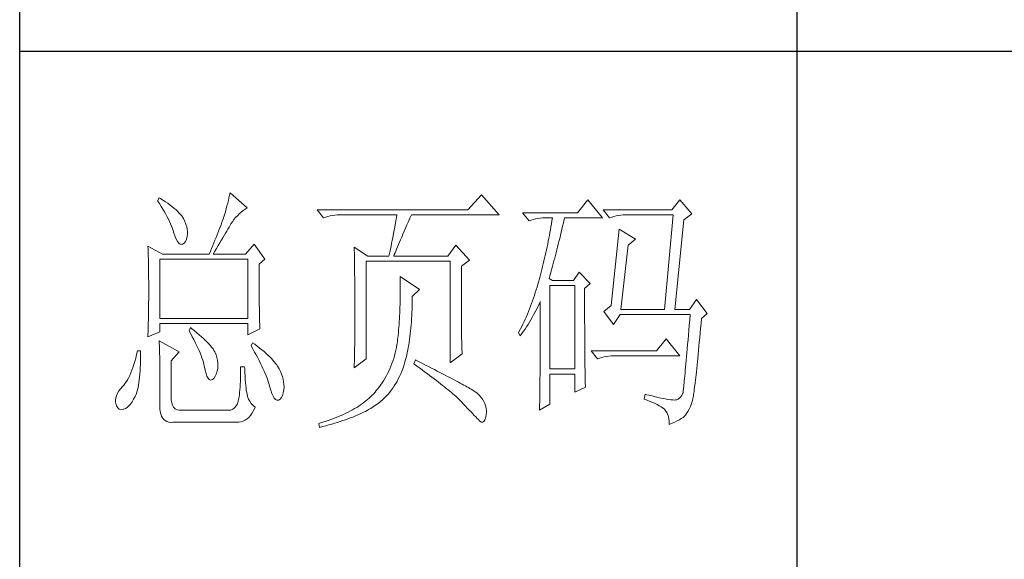
# Model space of a CAD drawing. Units: millimetres. Extents: x 2964 to 5795, y -2115 to 2230.
# Drawn here: x 5510 to 5653, y 333 to 411 of the extents above; entities that cross this region are included whole.
import ezdxf

# ---------------------------------------------------------------- set-up
doc = ezdxf.new("R2010")
doc.units = ezdxf.units.MM
doc.layers.add('轮廓线', color=7, linetype='Continuous', lineweight=25)

# ---------------------------------------------------------------- blocks, each defined once
blk = doc.blocks.new('A3')
for p, q in [((3400.05, -1395), (3400.05, 1395)), ((3550.01, -809.67), (3550.01, -1210.68)), ((3400.05, -1010.18), (3750, -1010.18))]:
    blk.add_line(p, q)
at = {"layer": '轮廓线', "color": 7, "lineweight": 0}
for p, q in [((3426.95, -1038.52), (3426.65, -1039.11)), ((3426.65, -1039.11), (3427, -1039.65)), ((3427.2, -1038.67), (3426.95, -1038.52)), ((3427.69, -1038.97), (3427.2, -1038.67)), ((3428.16, -1039.28), (3427.69, -1038.97)), ((3440.3, -1039.04), (3440.18, -1039.56)), ((3440.42, -1038.53), (3440.3, -1039.04)), ((3440.54, -1038.04), (3440.42, -1038.53)), ((3440.64, -1037.55), (3440.54, -1038.04)), ((3443.9, -1040.47), (3440.64, -1037.55)), ((3489.15, -1037.94), (3486.5, -1040.86)), ((3492.56, -1041.83), (3489.15, -1037.94)), ((3509.67, -1038.91), (3507.65, -1041.44)), ((3512.47, -1042.41), (3509.67, -1038.91)), ((3527.39, -1038.91), (3525.84, -1040.86)), ((3529.72, -1041.63), (3527.39, -1038.91)), ((3427, -1039.65), (3427.34, -1040.18)), ((3427.34, -1040.18), (3427.66, -1040.7)), ((3427.66, -1040.7), (3427.96, -1041.21)), ((3428.6, -1039.58), (3428.16, -1039.28)), ((3429.02, -1039.89), (3428.6, -1039.58)), ((3429.42, -1040.19), (3429.02, -1039.89)), ((3429.8, -1040.5), (3429.42, -1040.19)), ((3430.15, -1040.8), (3429.8, -1040.5)), ((3430.47, -1041.11), (3430.15, -1040.8)), ((3439.89, -1040.64), (3439.72, -1041.21)), ((3440.03, -1040.1), (3439.89, -1040.64)), ((3440.18, -1039.56), (3440.03, -1040.1)), ((3442.75, -1041.31), (3443.13, -1041)), ((3443.13, -1041), (3443.53, -1040.71)), ((3443.53, -1040.71), (3443.9, -1040.47)), ((3486.5, -1040.86), (3457.43, -1040.86)), ((3457.43, -1040.86), (3458.67, -1042.41)), ((3525.84, -1040.86), (3512.62, -1040.86)), ((3512.62, -1040.86), (3513.87, -1042.41)), ((3427.96, -1041.21), (3428.24, -1041.71)), ((3428.24, -1041.71), (3428.5, -1042.19)), ((3428.5, -1042.19), (3428.74, -1042.67)), ((3428.74, -1042.67), (3428.96, -1043.13)), ((3430.77, -1041.41), (3430.47, -1041.11)), ((3431.05, -1041.72), (3430.77, -1041.41)), ((3431.31, -1042.02), (3431.05, -1041.72)), ((3431.62, -1042.55), (3431.31, -1042.02)), ((3431.9, -1043.08), (3431.62, -1042.55)), ((3439.24, -1042.8), (3439.07, -1043.25)), ((3439.37, -1042.36), (3439.24, -1042.8)), ((3439.56, -1041.78), (3439.37, -1042.36)), ((3439.72, -1041.21), (3439.56, -1041.78)), ((3441.08, -1043.15), (3441.38, -1042.74)), ((3441.38, -1042.74), (3441.7, -1042.35)), ((3441.7, -1042.35), (3442.04, -1041.98)), ((3442.04, -1041.98), (3442.39, -1041.63)), ((3442.39, -1041.63), (3442.75, -1041.31)), ((3458.67, -1042.41), (3459.08, -1042.26)), ((3459.08, -1042.26), (3459.5, -1042.12)), ((3459.5, -1042.12), (3459.93, -1042.01)), ((3459.93, -1042.01), (3460.38, -1041.93)), ((3460.38, -1041.93), (3460.84, -1041.88)), ((3460.84, -1041.88), (3461.31, -1041.84)), ((3461.31, -1041.84), (3461.78, -1041.83)), ((3461.78, -1041.83), (3472.82, -1041.83)), ((3472.64, -1042.91), (3472.55, -1043.45)), ((3472.73, -1042.37), (3472.64, -1042.91)), ((3472.82, -1041.83), (3472.73, -1042.37)), ((3475.05, -1043.13), (3475.34, -1042.46)), ((3475.34, -1042.46), (3475.62, -1041.83)), ((3475.62, -1041.83), (3492.56, -1041.83)), ((3507.65, -1041.44), (3497.07, -1041.44)), ((3497.07, -1041.44), (3498.32, -1042.99)), ((3498.32, -1042.99), (3498.73, -1042.84)), ((3498.73, -1042.84), (3499.15, -1042.71)), ((3499.15, -1042.71), (3499.58, -1042.6)), ((3499.58, -1042.6), (3500.03, -1042.52)), ((3500.03, -1042.52), (3500.49, -1042.46)), ((3500.49, -1042.46), (3500.96, -1042.42)), ((3500.96, -1042.42), (3501.43, -1042.41)), ((3501.43, -1042.41), (3502.83, -1042.41)), ((3502.83, -1042.41), (3502.74, -1042.98)), ((3504.94, -1043.36), (3505.09, -1042.73)), ((3505.09, -1042.73), (3505.16, -1042.41)), ((3505.16, -1042.41), (3512.47, -1042.41)), ((3513.87, -1042.41), (3514.27, -1042.26)), ((3514.27, -1042.26), (3514.69, -1042.12)), ((3514.69, -1042.12), (3515.13, -1042.01)), ((3515.13, -1042.01), (3515.58, -1041.93)), ((3515.58, -1041.93), (3516.03, -1041.88)), ((3516.03, -1041.88), (3516.51, -1041.84)), ((3516.51, -1041.84), (3516.98, -1041.83)), ((3516.98, -1041.83), (3526.15, -1041.83)), ((3526.15, -1041.83), (3524.44, -1060.1)), ((3526.46, -1060.1), (3528.17, -1042.8)), ((3528.17, -1042.8), (3529.72, -1041.63)), ((3428.96, -1043.13), (3429.17, -1043.57)), ((3429.17, -1043.57), (3429.35, -1044.01)), ((3429.35, -1044.01), (3429.52, -1044.43)), ((3429.52, -1044.43), (3429.66, -1044.85)), ((3429.66, -1044.85), (3429.75, -1045.13)), ((3432.11, -1043.6), (3431.9, -1043.08)), ((3432.27, -1044.11), (3432.11, -1043.6)), ((3432.37, -1044.59), (3432.27, -1044.11)), ((3432.41, -1045.07), (3432.37, -1044.59)), ((3438.52, -1044.67), (3438.33, -1045.16)), ((3438.71, -1044.19), (3438.52, -1044.67)), ((3438.89, -1043.72), (3438.71, -1044.19)), ((3439.07, -1043.25), (3438.89, -1043.72)), ((3439.98, -1044.96), (3440.22, -1044.56)), ((3440.22, -1044.56), (3440.44, -1044.18)), ((3440.44, -1044.18), (3440.65, -1043.82)), ((3440.65, -1043.82), (3440.79, -1043.58)), ((3440.79, -1043.58), (3441.08, -1043.15)), ((3472.35, -1044.54), (3472.25, -1045.09)), ((3472.55, -1043.45), (3472.35, -1044.54)), ((3474.23, -1044.99), (3474.49, -1044.39)), ((3474.49, -1044.39), (3474.76, -1043.77)), ((3474.76, -1043.77), (3475.05, -1043.13)), ((3502.46, -1044.66), (3502.35, -1045.23)), ((3502.55, -1044.1), (3502.46, -1044.66)), ((3502.65, -1043.54), (3502.55, -1044.1)), ((3502.74, -1042.98), (3502.65, -1043.54)), ((3504.51, -1045.18), (3504.66, -1044.58)), ((3504.66, -1044.58), (3504.8, -1043.97)), ((3504.8, -1043.97), (3504.94, -1043.36)), ((3515.73, -1044.55), (3514.18, -1059.33)), ((3518.84, -1046.49), (3515.73, -1044.55)), ((3429.75, -1045.13), (3429.99, -1045.88)), ((3429.99, -1045.88), (3430.23, -1046.48)), ((3430.23, -1046.48), (3430.48, -1046.95)), ((3432.03, -1046.99), (3432.22, -1046.54)), ((3432.22, -1046.54), (3432.35, -1045.92)), ((3432.35, -1045.92), (3432.4, -1045.52)), ((3432.4, -1045.52), (3432.41, -1045.07)), ((3437.72, -1046.69), (3437.5, -1047.21)), ((3437.93, -1046.17), (3437.72, -1046.69)), ((3438.13, -1045.66), (3437.93, -1046.17)), ((3438.33, -1045.16), (3438.13, -1045.66)), ((3438.65, -1047.24), (3438.94, -1046.75)), ((3438.94, -1046.75), (3439.22, -1046.27)), ((3439.22, -1046.27), (3439.49, -1045.81)), ((3439.49, -1045.81), (3439.74, -1045.38)), ((3439.74, -1045.38), (3439.98, -1044.96)), ((3471.92, -1046.75), (3471.81, -1047.31)), ((3472.04, -1046.2), (3471.92, -1046.75)), ((3472.25, -1045.09), (3472.04, -1046.2)), ((3473.32, -1047.1), (3473.53, -1046.61)), ((3473.53, -1046.61), (3473.75, -1046.1)), ((3473.75, -1046.1), (3473.99, -1045.56)), ((3473.99, -1045.56), (3474.23, -1044.99)), ((3502.15, -1046.34), (3502.04, -1046.89)), ((3502.25, -1045.78), (3502.15, -1046.34)), ((3502.35, -1045.23), (3502.25, -1045.78)), ((3504.09, -1046.93), (3504.23, -1046.35)), ((3504.23, -1046.35), (3504.37, -1045.77)), ((3504.37, -1045.77), (3504.51, -1045.18)), ((3517.44, -1047.66), (3518.84, -1046.49)), ((3424.78, -1047.86), (3424.8, -1048.4)), ((3427.58, -1049.41), (3424.78, -1047.86)), ((3424.8, -1048.4), (3424.84, -1049.5)), ((3430.48, -1046.95), (3430.74, -1047.28)), ((3430.74, -1047.28), (3431, -1047.46)), ((3431, -1047.46), (3431.27, -1047.51)), ((3431.27, -1047.51), (3431.46, -1047.46)), ((3431.46, -1047.46), (3431.78, -1047.31)), ((3431.78, -1047.31), (3432.03, -1046.99)), ((3437.06, -1048.3), (3436.83, -1048.85)), ((3437.29, -1047.75), (3437.06, -1048.3)), ((3437.5, -1047.21), (3437.29, -1047.75)), ((3437.71, -1048.84), (3438.03, -1048.29)), ((3438.03, -1048.29), (3438.35, -1047.75)), ((3438.35, -1047.75), (3438.65, -1047.24)), ((3445.3, -1047.46), (3443.59, -1049.41)), ((3447.32, -1050.38), (3445.3, -1047.46)), ((3464.58, -1048.05), (3464.6, -1048.61)), ((3467.22, -1049.8), (3464.58, -1048.05)), ((3464.6, -1048.61), (3464.61, -1049.17)), ((3471.57, -1048.43), (3471.45, -1048.99)), ((3471.69, -1047.87), (3471.57, -1048.43)), ((3471.81, -1047.31), (3471.69, -1047.87)), ((3472.6, -1048.8), (3472.77, -1048.42)), ((3472.77, -1048.42), (3472.94, -1048)), ((3472.94, -1048), (3473.12, -1047.57)), ((3473.12, -1047.57), (3473.32, -1047.1)), ((3484.17, -1047.66), (3482.62, -1049.8)), ((3486.81, -1050.58), (3484.17, -1047.66)), ((3501.69, -1048.54), (3501.57, -1049.09)), ((3501.81, -1048), (3501.69, -1048.54)), ((3501.92, -1047.45), (3501.81, -1048)), ((3502.04, -1046.89), (3501.92, -1047.45)), ((3503.54, -1049.14), (3503.68, -1048.6)), ((3503.68, -1048.6), (3503.81, -1048.05)), ((3503.81, -1048.05), (3503.95, -1047.49)), ((3503.95, -1047.49), (3504.09, -1046.93)), ((3516.04, -1060.1), (3517.44, -1047.66)), ((3424.84, -1049.5), (3424.87, -1050.61)), ((3427.11, -1061.85), (3427.11, -1050.38)), ((3427.11, -1050.38), (3444.06, -1050.38)), ((3427.58, -1049.41), (3436.59, -1049.41)), ((3436.83, -1048.85), (3436.59, -1049.41)), ((3437.37, -1049.41), (3437.71, -1048.84)), ((3437.37, -1049.41), (3443.59, -1049.41)), ((3444.06, -1050.38), (3444.06, -1061.85)), ((3446.23, -1051.35), (3447.32, -1050.38)), ((3464.61, -1049.17), (3464.62, -1049.73)), ((3464.62, -1049.73), (3464.63, -1050.3)), ((3464.63, -1050.3), (3464.66, -1051.42)), ((3467.22, -1049.8), (3471.26, -1049.8)), ((3471.32, -1049.56), (3471.26, -1049.8)), ((3471.45, -1048.99), (3471.32, -1049.56)), ((3472.2, -1049.8), (3472.32, -1049.49)), ((3472.2, -1049.8), (3482.62, -1049.8)), ((3472.32, -1049.49), (3472.46, -1049.16)), ((3472.46, -1049.16), (3472.6, -1048.8)), ((3501.33, -1050.18), (3501.2, -1050.72)), ((3501.45, -1049.64), (3501.33, -1050.18)), ((3501.57, -1049.09), (3501.45, -1049.64)), ((3503.13, -1050.71), (3503.27, -1050.19)), ((3503.27, -1050.19), (3503.4, -1049.67)), ((3503.4, -1049.67), (3503.54, -1049.14)), ((3424.87, -1050.61), (3424.89, -1051.74)), ((3424.89, -1051.74), (3424.9, -1052.31)), ((3424.9, -1052.31), (3424.91, -1052.88)), ((3446.23, -1052.11), (3446.23, -1051.35)), ((3446.24, -1052.94), (3446.23, -1052.11)), ((3464.66, -1051.42), (3464.66, -1051.99)), ((3464.66, -1051.99), (3464.67, -1052.55)), ((3466.91, -1069.63), (3466.91, -1050.77)), ((3466.91, -1050.77), (3483.08, -1050.77)), ((3483.08, -1050.77), (3483.08, -1070.41)), ((3485.26, -1051.74), (3486.81, -1050.58)), ((3485.26, -1062.03), (3485.26, -1051.74)), ((3500.8, -1052.34), (3500.66, -1052.88)), ((3500.94, -1051.8), (3500.8, -1052.34)), ((3501.07, -1051.27), (3500.94, -1051.8)), ((3501.2, -1050.72), (3501.07, -1051.27)), ((3502.6, -1052.68), (3502.73, -1052.2)), ((3502.73, -1052.2), (3502.87, -1051.71)), ((3502.87, -1051.71), (3503, -1051.21)), ((3503, -1051.21), (3503.13, -1050.71)), ((3424.91, -1052.88), (3424.91, -1053.46)), ((3424.91, -1053.46), (3424.92, -1054.04)), ((3424.92, -1054.04), (3424.93, -1054.62)), ((3446.24, -1053.75), (3446.24, -1052.94)), ((3446.24, -1054.52), (3446.24, -1053.75)), ((3464.67, -1052.55), (3464.7, -1054.83)), ((3473.44, -1053.69), (3473.46, -1054.31)), ((3477.17, -1056.22), (3473.44, -1053.69)), ((3473.46, -1054.31), (3473.46, -1054.92)), ((3500.34, -1054.08), (3500.19, -1054.64)), ((3500.38, -1053.94), (3500.34, -1054.08)), ((3500.52, -1053.41), (3500.38, -1053.94)), ((3500.66, -1052.88), (3500.52, -1053.41)), ((3502.21, -1054.08), (3502.33, -1053.62)), ((3502.83, -1054.47), (3502.21, -1054.08)), ((3502.33, -1053.62), (3502.47, -1053.16)), ((3502.47, -1053.16), (3502.6, -1052.68)), ((3507.96, -1052.91), (3506.87, -1054.47)), ((3510.13, -1055.05), (3507.96, -1052.91)), ((3424.93, -1054.62), (3424.93, -1055.2)), ((3424.93, -1055.2), (3424.93, -1055.79)), ((3424.93, -1055.79), (3424.93, -1056.98)), ((3446.24, -1055.27), (3446.24, -1054.52)), ((3446.24, -1056), (3446.24, -1055.27)), ((3446.25, -1056.69), (3446.24, -1056)), ((3464.7, -1054.83), (3464.71, -1055.4)), ((3464.71, -1055.4), (3464.73, -1057.69)), ((3473.46, -1054.92), (3473.47, -1055.53)), ((3473.47, -1055.53), (3473.47, -1056.13)), ((3473.47, -1056.13), (3473.47, -1056.73)), ((3475.77, -1057.58), (3477.17, -1056.22)), ((3499.87, -1055.75), (3499.7, -1056.3)), ((3500.03, -1055.2), (3499.87, -1055.75)), ((3500.19, -1054.64), (3500.03, -1055.2)), ((3502.36, -1071.58), (3502.36, -1055.44)), ((3502.36, -1055.44), (3507.18, -1055.44)), ((3506.87, -1054.47), (3502.83, -1054.47)), ((3507.18, -1055.44), (3507.18, -1071.58)), ((3509.05, -1056.02), (3510.13, -1055.05)), ((3509.05, -1058.32), (3509.05, -1056.02)), ((3424.93, -1058.12), (3424.92, -1058.68)), ((3424.93, -1056.98), (3424.93, -1057.55)), ((3424.93, -1057.55), (3424.93, -1058.12)), ((3446.25, -1057.36), (3446.25, -1056.69)), ((3446.26, -1058), (3446.25, -1057.36)), ((3446.27, -1058.61), (3446.26, -1058)), ((3464.73, -1057.69), (3464.73, -1058.84)), ((3473.46, -1057.91), (3473.45, -1058.5)), ((3473.47, -1057.33), (3473.46, -1057.91)), ((3473.47, -1056.73), (3473.47, -1057.33)), ((3475.77, -1058.01), (3475.77, -1057.58)), ((3475.77, -1058.69), (3475.77, -1058.01)), ((3499.17, -1057.91), (3498.99, -1058.43)), ((3499.35, -1057.37), (3499.17, -1057.91)), ((3499.53, -1056.84), (3499.35, -1057.37)), ((3499.7, -1056.3), (3499.53, -1056.84)), ((3530.66, -1058.16), (3529.26, -1060.1)), ((3532.68, -1060.88), (3530.66, -1058.16)), ((3424.91, -1059.82), (3424.9, -1060.39)), ((3424.92, -1059.25), (3424.91, -1059.82)), ((3424.92, -1058.68), (3424.92, -1059.25)), ((3446.27, -1059.19), (3446.27, -1058.61)), ((3446.28, -1059.75), (3446.27, -1059.19)), ((3446.29, -1060.28), (3446.28, -1059.75)), ((3464.73, -1058.84), (3464.73, -1061.6)), ((3473.42, -1059.65), (3473.4, -1060.22)), ((3473.43, -1059.08), (3473.42, -1059.65)), ((3473.45, -1058.5), (3473.43, -1059.08)), ((3475.71, -1060.64), (3475.74, -1060)), ((3475.74, -1060), (3475.75, -1059.35)), ((3475.75, -1059.35), (3475.77, -1058.69)), ((3498.41, -1059.97), (3498.21, -1060.48)), ((3498.61, -1059.46), (3498.41, -1059.97)), ((3498.8, -1058.95), (3498.61, -1059.46)), ((3498.99, -1058.43), (3498.8, -1058.95)), ((3499.7, -1060.21), (3499.94, -1059.74)), ((3499.94, -1059.74), (3500.17, -1059.26)), ((3500.17, -1059.26), (3500.39, -1058.79)), ((3500.39, -1058.79), (3500.49, -1058.55)), ((3500.49, -1058.55), (3500.49, -1061.5)), ((3509.05, -1059.21), (3509.05, -1058.32)), ((3509.05, -1060.91), (3509.05, -1059.21)), ((3514.18, -1059.33), (3512.78, -1060.49)), ((3424.88, -1061.53), (3424.87, -1062.1)), ((3424.89, -1060.96), (3424.88, -1061.53)), ((3424.9, -1060.39), (3424.89, -1060.96)), ((3444.06, -1061.85), (3427.11, -1061.85)), ((3446.3, -1060.78), (3446.29, -1060.28)), ((3446.31, -1061.26), (3446.3, -1060.78)), ((3446.31, -1061.7), (3446.31, -1061.26)), ((3446.33, -1062.12), (3446.31, -1061.7)), ((3464.73, -1061.6), (3464.73, -1062.23)), ((3473.31, -1061.89), (3473.27, -1062.44)), ((3473.34, -1061.33), (3473.31, -1061.89)), ((3473.37, -1060.78), (3473.34, -1061.33)), ((3473.4, -1060.22), (3473.37, -1060.78)), ((3475.62, -1062.49), (3475.65, -1061.89)), ((3475.65, -1061.89), (3475.69, -1061.27)), ((3475.69, -1061.27), (3475.71, -1060.64)), ((3497.58, -1061.95), (3497.36, -1062.43)), ((3497.8, -1061.47), (3497.58, -1061.95)), ((3498.01, -1060.97), (3497.8, -1061.47)), ((3498.21, -1060.48), (3498.01, -1060.97)), ((3498.68, -1062.06), (3498.95, -1061.61)), ((3498.95, -1061.61), (3499.2, -1061.15)), ((3499.2, -1061.15), (3499.46, -1060.68)), ((3499.46, -1060.68), (3499.7, -1060.21)), ((3500.49, -1061.5), (3500.49, -1062.21)), ((3509.05, -1061.72), (3509.05, -1060.91)), ((3509.05, -1062.51), (3509.05, -1061.72)), ((3512.78, -1060.49), (3514.64, -1063.02)), ((3514.64, -1063.02), (3515.89, -1061.07)), ((3515.89, -1061.07), (3529.41, -1061.07)), ((3516.04, -1060.1), (3524.44, -1060.1)), ((3526.46, -1060.1), (3529.26, -1060.1)), ((3529.41, -1061.07), (3529.32, -1062.13)), ((3531.5, -1062.79), (3531.59, -1061.85)), ((3531.59, -1061.85), (3532.68, -1060.88)), ((3424.83, -1063.8), (3424.81, -1064.37)), ((3424.86, -1062.67), (3424.83, -1063.8)), ((3424.87, -1062.1), (3424.86, -1062.67)), ((3427.11, -1064.38), (3427.11, -1062.82)), ((3427.11, -1062.82), (3444.06, -1062.82)), ((3433.02, -1063.6), (3432.71, -1064.19)), ((3433.18, -1063.73), (3433.02, -1063.6)), ((3433.71, -1064.16), (3433.18, -1063.73)), ((3444.06, -1062.82), (3444.06, -1064.97)), ((3444.06, -1064.97), (3446.39, -1063.8)), ((3446.34, -1062.51), (3446.33, -1062.12)), ((3446.35, -1062.87), (3446.34, -1062.51)), ((3446.36, -1063.21), (3446.35, -1062.87)), ((3446.38, -1063.52), (3446.36, -1063.21)), ((3446.39, -1063.8), (3446.38, -1063.52)), ((3464.73, -1062.86), (3464.72, -1063.48)), ((3464.72, -1063.48), (3464.72, -1064.09)), ((3464.73, -1062.23), (3464.73, -1062.86)), ((3473.19, -1063.51), (3473.15, -1064.04)), ((3473.24, -1062.98), (3473.19, -1063.51)), ((3473.27, -1062.44), (3473.24, -1062.98)), ((3475.47, -1064.24), (3475.52, -1063.67)), ((3475.52, -1063.67), (3475.57, -1063.09)), ((3475.57, -1063.09), (3475.62, -1062.49)), ((3485.26, -1062.71), (3485.26, -1062.03)), ((3485.27, -1063.37), (3485.26, -1062.71)), ((3485.27, -1064.01), (3485.27, -1063.37)), ((3496.68, -1063.84), (3496.44, -1064.3)), ((3496.91, -1063.38), (3496.68, -1063.84)), ((3497.14, -1062.91), (3496.91, -1063.38)), ((3497.36, -1062.43), (3497.14, -1062.91)), ((3497.23, -1064.29), (3497.54, -1063.86)), ((3497.54, -1063.86), (3497.84, -1063.41)), ((3497.84, -1063.41), (3498.12, -1062.97)), ((3498.12, -1062.97), (3498.41, -1062.52)), ((3498.41, -1062.52), (3498.68, -1062.06)), ((3500.49, -1062.21), (3500.49, -1063.61)), ((3500.49, -1063.61), (3500.49, -1064.29)), ((3509.06, -1063.28), (3509.05, -1062.51)), ((3509.06, -1064.03), (3509.06, -1063.28)), ((3529.23, -1063.14), (3529.15, -1064.12)), ((3529.32, -1062.13), (3529.23, -1063.14)), ((3531.33, -1064.65), (3531.42, -1063.74)), ((3531.42, -1063.74), (3531.5, -1062.79)), ((3424.78, -1065.35), (3427.11, -1064.38)), ((3424.79, -1064.94), (3424.78, -1065.35)), ((3424.81, -1064.37), (3424.79, -1064.94)), ((3432.71, -1064.19), (3433.04, -1064.77)), ((3433.04, -1064.77), (3433.35, -1065.35)), ((3433.35, -1065.35), (3433.65, -1065.91)), ((3434.22, -1064.57), (3433.71, -1064.16)), ((3434.69, -1064.97), (3434.22, -1064.57)), ((3435.13, -1065.37), (3434.69, -1064.97)), ((3435.54, -1065.74), (3435.13, -1065.37)), ((3435.92, -1066.1), (3435.54, -1065.74)), ((3464.71, -1065.27), (3464.7, -1065.85)), ((3464.72, -1064.68), (3464.71, -1065.27)), ((3464.72, -1064.09), (3464.72, -1064.68)), ((3472.97, -1065.74), (3472.91, -1066.31)), ((3472.99, -1065.61), (3472.97, -1065.74)), ((3473.05, -1065.09), (3472.99, -1065.61)), ((3473.1, -1064.57), (3473.05, -1065.09)), ((3473.15, -1064.04), (3473.1, -1064.57)), ((3475.27, -1065.89), (3475.34, -1065.35)), ((3475.34, -1065.35), (3475.4, -1064.8)), ((3475.4, -1064.8), (3475.47, -1064.24)), ((3485.28, -1064.62), (3485.27, -1064.01)), ((3485.29, -1065.21), (3485.28, -1064.62)), ((3485.3, -1065.78), (3485.29, -1065.21)), ((3496.44, -1064.3), (3496.3, -1064.57)), ((3496.3, -1064.57), (3496.61, -1065.16)), ((3496.61, -1065.16), (3496.93, -1064.73)), ((3496.93, -1064.73), (3497.23, -1064.29)), ((3500.49, -1064.96), (3500.48, -1065.62)), ((3500.48, -1065.62), (3500.48, -1066.27)), ((3500.49, -1064.29), (3500.49, -1064.96)), ((3509.06, -1064.75), (3509.06, -1064.03)), ((3509.06, -1065.45), (3509.06, -1064.75)), ((3509.07, -1066.13), (3509.06, -1065.45)), ((3524.75, -1065.74), (3522.88, -1068.08)), ((3527.39, -1069.05), (3524.75, -1065.74)), ((3529.06, -1065.06), (3528.99, -1065.96)), ((3529.15, -1064.12), (3529.06, -1065.06)), ((3531.17, -1066.38), (3531.25, -1065.53)), ((3531.25, -1065.53), (3531.33, -1064.65)), ((3426.95, -1066.13), (3426.97, -1066.41)), ((3430.84, -1068.27), (3426.95, -1066.13)), ((3426.97, -1066.41), (3426.98, -1066.71)), ((3426.98, -1066.71), (3427, -1067.05)), ((3427, -1067.05), (3427.01, -1067.41)), ((3427.01, -1067.41), (3427.02, -1067.8)), ((3433.65, -1065.91), (3433.92, -1066.45)), ((3433.92, -1066.45), (3434.18, -1066.98)), ((3434.18, -1066.98), (3434.42, -1067.5)), ((3434.42, -1067.5), (3434.64, -1068)), ((3436.27, -1066.45), (3435.92, -1066.1)), ((3436.59, -1066.79), (3436.27, -1066.45)), ((3436.87, -1067.11), (3436.59, -1066.79)), ((3437.12, -1067.42), (3436.87, -1067.11)), ((3437.34, -1067.72), (3437.12, -1067.42)), ((3444.99, -1066.52), (3444.68, -1067.1)), ((3444.68, -1067.1), (3445.02, -1067.71)), ((3445.4, -1066.81), (3444.99, -1066.52)), ((3445.87, -1067.17), (3445.4, -1066.81)), ((3446.33, -1067.53), (3445.87, -1067.17)), ((3446.77, -1067.88), (3446.33, -1067.53)), ((3464.69, -1066.99), (3464.67, -1067.54)), ((3464.67, -1067.54), (3464.67, -1068.08)), ((3464.7, -1065.85), (3464.69, -1066.42)), ((3464.69, -1066.42), (3464.69, -1066.99)), ((3472.73, -1067.42), (3472.62, -1067.96)), ((3472.82, -1066.87), (3472.73, -1067.42)), ((3472.91, -1066.31), (3472.82, -1066.87)), ((3474.92, -1067.92), (3475.02, -1067.43)), ((3475.02, -1067.43), (3475.11, -1066.93)), ((3475.11, -1066.93), (3475.19, -1066.42)), ((3475.19, -1066.42), (3475.27, -1065.89)), ((3485.32, -1066.32), (3485.3, -1065.78)), ((3485.33, -1066.83), (3485.32, -1066.32)), ((3485.35, -1067.33), (3485.33, -1066.83)), ((3485.37, -1067.79), (3485.35, -1067.33)), ((3500.48, -1067.54), (3500.47, -1068.16)), ((3500.48, -1066.27), (3500.48, -1066.91)), ((3500.48, -1066.91), (3500.48, -1067.54)), ((3509.07, -1066.78), (3509.07, -1066.13)), ((3509.08, -1067.42), (3509.07, -1066.78)), ((3509.08, -1068.03), (3509.08, -1067.42)), ((3528.84, -1067.66), (3528.77, -1068.44)), ((3528.91, -1066.83), (3528.84, -1067.66)), ((3528.99, -1065.96), (3528.91, -1066.83)), ((3531.02, -1068), (3531.09, -1067.2)), ((3531.09, -1067.2), (3531.17, -1066.38)), ((3422.43, -1069.47), (3422.26, -1070.11)), ((3422.6, -1068.79), (3422.43, -1069.47)), ((3422.76, -1068.08), (3422.6, -1068.79)), ((3423.38, -1068.08), (3422.76, -1068.08)), ((3423.36, -1069.92), (3423.37, -1069.18)), ((3423.37, -1069.18), (3423.38, -1068.4)), ((3423.38, -1068.4), (3423.38, -1068.08)), ((3427.02, -1067.8), (3427.03, -1068.23)), ((3427.03, -1068.23), (3427.04, -1068.68)), ((3427.04, -1068.68), (3427.05, -1069.17)), ((3427.05, -1069.17), (3427.06, -1069.68)), ((3429.29, -1070.02), (3430.84, -1068.27)), ((3434.64, -1068), (3434.84, -1068.48)), ((3434.84, -1068.48), (3435.03, -1068.96)), ((3435.03, -1068.96), (3435.2, -1069.41)), ((3435.2, -1069.41), (3435.35, -1069.86)), ((3437.53, -1068), (3437.34, -1067.72)), ((3437.68, -1068.27), (3437.53, -1068)), ((3437.92, -1068.82), (3437.68, -1068.27)), ((3437.68, -1068.27), (3437.68, -1068.27)), ((3438.1, -1069.37), (3437.92, -1068.82)), ((3438.23, -1069.9), (3438.1, -1069.37)), ((3445.02, -1067.71), (3445.35, -1068.3)), ((3445.35, -1068.3), (3445.66, -1068.87)), ((3445.66, -1068.87), (3445.96, -1069.43)), ((3445.96, -1069.43), (3446.24, -1069.97)), ((3447.18, -1068.22), (3446.77, -1067.88)), ((3447.57, -1068.56), (3447.18, -1068.22)), ((3447.93, -1068.89), (3447.57, -1068.56)), ((3448.28, -1069.22), (3447.93, -1068.89)), ((3448.6, -1069.55), (3448.28, -1069.22)), ((3448.9, -1069.87), (3448.6, -1069.55)), ((3464.64, -1069.14), (3464.63, -1069.66)), ((3464.66, -1068.62), (3464.64, -1069.14)), ((3464.67, -1068.08), (3464.66, -1068.62)), ((3472.21, -1069.54), (3472.04, -1070.04)), ((3472.36, -1069.02), (3472.21, -1069.54)), ((3472.49, -1068.49), (3472.36, -1069.02)), ((3472.62, -1067.96), (3472.49, -1068.49)), ((3474.49, -1069.78), (3474.61, -1069.33)), ((3474.61, -1069.33), (3474.72, -1068.88)), ((3474.72, -1068.88), (3474.83, -1068.41)), ((3474.83, -1068.41), (3474.92, -1067.92)), ((3483.08, -1070.41), (3485.41, -1068.66)), ((3485.39, -1068.24), (3485.37, -1067.79)), ((3485.41, -1068.66), (3485.39, -1068.24)), ((3500.47, -1068.77), (3500.46, -1069.37)), ((3500.46, -1069.37), (3500.46, -1069.96)), ((3500.47, -1068.16), (3500.47, -1068.77)), ((3509.08, -1068.61), (3509.08, -1068.03)), ((3509.09, -1069.17), (3509.08, -1068.61)), ((3509.09, -1069.72), (3509.09, -1069.17)), ((3522.88, -1068.08), (3510.29, -1068.08)), ((3510.29, -1068.08), (3511.53, -1069.63)), ((3511.53, -1069.63), (3511.94, -1069.48)), ((3511.94, -1069.48), (3512.36, -1069.34)), ((3512.36, -1069.34), (3512.79, -1069.24)), ((3512.79, -1069.24), (3513.24, -1069.16)), ((3513.24, -1069.16), (3513.7, -1069.1)), ((3513.7, -1069.1), (3514.17, -1069.06)), ((3514.17, -1069.06), (3514.64, -1069.05)), ((3514.64, -1069.05), (3527.39, -1069.05)), ((3528.7, -1069.2), (3528.64, -1069.91)), ((3528.77, -1068.44), (3528.7, -1069.2)), ((3530.8, -1070.19), (3530.87, -1069.49)), ((3530.87, -1069.49), (3530.94, -1068.76)), ((3530.94, -1068.76), (3531.02, -1068)), ((3421.89, -1071.29), (3421.7, -1071.84)), ((3422.08, -1070.72), (3421.89, -1071.29)), ((3422.26, -1070.11), (3422.08, -1070.72)), ((3423.27, -1071.96), (3423.3, -1071.32)), ((3423.3, -1071.32), (3423.33, -1070.63)), ((3423.33, -1070.63), (3423.36, -1069.92)), ((3427.06, -1069.68), (3427.07, -1070.22)), ((3427.07, -1070.22), (3427.07, -1070.79)), ((3427.07, -1070.79), (3427.08, -1071.39)), ((3427.08, -1071.39), (3427.09, -1072.02)), ((3429.29, -1077.21), (3429.29, -1070.02)), ((3435.35, -1069.86), (3435.48, -1070.28)), ((3435.48, -1070.28), (3435.59, -1070.7)), ((3435.59, -1070.7), (3435.66, -1070.99)), ((3435.66, -1070.99), (3435.82, -1071.79)), ((3438.15, -1071.96), (3438.25, -1071.46)), ((3438.29, -1070.43), (3438.23, -1069.9)), ((3438.25, -1071.46), (3438.3, -1070.95)), ((3438.3, -1070.95), (3438.29, -1070.43)), ((3443.44, -1071.19), (3442.66, -1071.19)), ((3442.66, -1071.19), (3442.66, -1071.94)), ((3443.45, -1071.45), (3443.44, -1071.19)), ((3443.48, -1072.23), (3443.45, -1071.45)), ((3446.24, -1069.97), (3446.51, -1070.5)), ((3446.51, -1070.5), (3446.76, -1071.01)), ((3446.76, -1071.01), (3446.98, -1071.51)), ((3449.17, -1070.18), (3448.9, -1069.87)), ((3449.42, -1070.49), (3449.17, -1070.18)), ((3449.65, -1070.8), (3449.42, -1070.49)), ((3449.8, -1071.03), (3449.65, -1070.8)), ((3450.09, -1071.53), (3449.8, -1071.03)), ((3464.58, -1071.38), (3466.91, -1069.63)), ((3464.59, -1071.15), (3464.58, -1071.38)), ((3464.6, -1070.66), (3464.59, -1071.15)), ((3464.62, -1070.16), (3464.6, -1070.66)), ((3464.63, -1069.66), (3464.62, -1070.16)), ((3471.67, -1071.04), (3471.47, -1071.53)), ((3471.86, -1070.55), (3471.67, -1071.04)), ((3472.04, -1070.04), (3471.86, -1070.55)), ((3473.95, -1071.52), (3474.14, -1070.98)), ((3474.14, -1070.98), (3474.31, -1070.44)), ((3474.31, -1070.44), (3474.37, -1070.21)), ((3474.37, -1070.21), (3474.49, -1069.78)), ((3476.39, -1069.83), (3476.09, -1070.6)), ((3476.09, -1070.6), (3476.63, -1071)), ((3476.47, -1069.86), (3476.39, -1069.83)), ((3477.11, -1070.19), (3476.47, -1069.86)), ((3476.63, -1071), (3477.16, -1071.38)), ((3477.73, -1070.5), (3477.11, -1070.19)), ((3477.16, -1071.38), (3477.67, -1071.75)), ((3478.34, -1070.82), (3477.73, -1070.5)), ((3478.94, -1071.12), (3478.34, -1070.82)), ((3479.51, -1071.41), (3478.94, -1071.12)), ((3480.06, -1071.69), (3479.51, -1071.41)), ((3500.46, -1070.54), (3500.45, -1071.11)), ((3500.45, -1071.11), (3500.45, -1071.67)), ((3500.46, -1069.96), (3500.46, -1070.54)), ((3509.1, -1070.23), (3509.09, -1069.72)), ((3509.11, -1070.73), (3509.1, -1070.23)), ((3509.11, -1071.2), (3509.11, -1070.73)), ((3509.12, -1071.65), (3509.11, -1071.2)), ((3528.52, -1071.22), (3528.46, -1071.82)), ((3528.58, -1070.59), (3528.52, -1071.22)), ((3528.64, -1069.91), (3528.58, -1070.59)), ((3530.67, -1071.5), (3530.73, -1070.86)), ((3530.73, -1070.86), (3530.8, -1070.19)), ((3421.08, -1073.25), (3420.86, -1073.65)), ((3421.29, -1072.81), (3421.08, -1073.25)), ((3421.5, -1072.34), (3421.29, -1072.81)), ((3421.7, -1071.84), (3421.5, -1072.34)), ((3423.1, -1073.71), (3423.16, -1073.16)), ((3423.16, -1073.16), (3423.22, -1072.58)), ((3423.22, -1072.58), (3423.27, -1071.96)), ((3427.09, -1072.02), (3427.09, -1072.68)), ((3427.09, -1072.68), (3427.1, -1073.37)), ((3435.82, -1071.79), (3435.99, -1072.46)), ((3435.99, -1072.46), (3436.18, -1072.98)), ((3436.18, -1072.98), (3436.39, -1073.36)), ((3436.39, -1073.36), (3436.61, -1073.61)), ((3437.52, -1073.39), (3437.77, -1072.99)), ((3437.77, -1072.99), (3438.01, -1072.43)), ((3438.01, -1072.43), (3438.15, -1071.96)), ((3442.63, -1073.32), (3442.62, -1073.95)), ((3442.65, -1072.64), (3442.63, -1073.32)), ((3442.66, -1071.94), (3442.65, -1072.64)), ((3443.52, -1072.96), (3443.48, -1072.23)), ((3443.56, -1073.63), (3443.52, -1072.96)), ((3446.98, -1071.51), (3447.2, -1071.99)), ((3447.2, -1071.99), (3447.4, -1072.46)), ((3447.4, -1072.46), (3447.59, -1072.91)), ((3447.59, -1072.91), (3447.76, -1073.34)), ((3447.76, -1073.34), (3447.91, -1073.76)), ((3450.35, -1072.04), (3450.09, -1071.53)), ((3450.56, -1072.55), (3450.35, -1072.04)), ((3450.74, -1073.05), (3450.56, -1072.55)), ((3450.88, -1073.56), (3450.74, -1073.05)), ((3470.78, -1072.94), (3470.52, -1073.39)), ((3471.02, -1072.47), (3470.78, -1072.94)), ((3471.25, -1072), (3471.02, -1072.47)), ((3471.47, -1071.53), (3471.25, -1072)), ((3473.09, -1073.5), (3473.33, -1073.03)), ((3473.33, -1073.03), (3473.55, -1072.54)), ((3473.55, -1072.54), (3473.76, -1072.03)), ((3473.76, -1072.03), (3473.95, -1071.52)), ((3477.67, -1071.75), (3478.17, -1072.12)), ((3478.17, -1072.12), (3478.66, -1072.48)), ((3478.66, -1072.48), (3479.13, -1072.83)), ((3479.13, -1072.83), (3479.58, -1073.17)), ((3479.58, -1073.17), (3480.02, -1073.5)), ((3480.61, -1071.97), (3480.06, -1071.69)), ((3481.13, -1072.24), (3480.61, -1071.97)), ((3481.63, -1072.5), (3481.13, -1072.24)), ((3482.12, -1072.76), (3481.63, -1072.5)), ((3482.59, -1073), (3482.12, -1072.76)), ((3483.04, -1073.24), (3482.59, -1073)), ((3483.47, -1073.47), (3483.04, -1073.24)), ((3500.44, -1072.75), (3500.43, -1073.28)), ((3500.43, -1073.28), (3500.43, -1073.8)), ((3500.45, -1072.22), (3500.44, -1072.75)), ((3500.45, -1071.67), (3500.45, -1072.22)), ((3507.18, -1071.58), (3502.36, -1071.58)), ((3502.36, -1078.38), (3502.36, -1072.55)), ((3502.36, -1072.55), (3507.18, -1072.55)), ((3507.18, -1072.55), (3507.18, -1076.05)), ((3509.12, -1072.07), (3509.12, -1071.65)), ((3509.13, -1072.48), (3509.12, -1072.07)), ((3509.14, -1072.86), (3509.13, -1072.48)), ((3509.14, -1073.22), (3509.14, -1072.86)), ((3509.15, -1073.55), (3509.14, -1073.22)), ((3528.36, -1072.91), (3528.32, -1073.39)), ((3528.41, -1072.38), (3528.36, -1072.91)), ((3528.46, -1071.82), (3528.41, -1072.38)), ((3530.42, -1073.75), (3530.48, -1073.23)), ((3530.48, -1073.23), (3530.54, -1072.68)), ((3530.54, -1072.68), (3530.6, -1072.11)), ((3530.6, -1072.11), (3530.67, -1071.5)), ((3419.96, -1074.88), (3419.53, -1075.36)), ((3420.17, -1074.65), (3419.96, -1074.88)), ((3420.41, -1074.35), (3420.17, -1074.65)), ((3420.63, -1074.02), (3420.41, -1074.35)), ((3420.86, -1073.65), (3420.63, -1074.02)), ((3422.77, -1075.58), (3422.87, -1075.16)), ((3422.87, -1075.16), (3422.95, -1074.71)), ((3422.95, -1074.71), (3423.03, -1074.22)), ((3423.03, -1074.22), (3423.1, -1073.71)), ((3427.1, -1073.37), (3427.1, -1074.09)), ((3427.1, -1074.09), (3427.1, -1074.83)), ((3427.1, -1074.83), (3427.11, -1075.61)), ((3436.61, -1073.61), (3436.85, -1073.71)), ((3436.85, -1073.71), (3436.91, -1073.71)), ((3436.91, -1073.71), (3437.23, -1073.63)), ((3437.23, -1073.63), (3437.52, -1073.39)), ((3442.56, -1075.11), (3442.52, -1075.63)), ((3442.59, -1074.55), (3442.56, -1075.11)), ((3442.62, -1073.95), (3442.59, -1074.55)), ((3443.61, -1074.25), (3443.56, -1073.63)), ((3443.66, -1074.8), (3443.61, -1074.25)), ((3443.72, -1075.3), (3443.66, -1074.8)), ((3447.91, -1073.76), (3448.04, -1074.16)), ((3448.04, -1074.16), (3448.16, -1074.55)), ((3448.16, -1074.55), (3448.25, -1074.88)), ((3448.25, -1074.88), (3448.47, -1075.67)), ((3450.97, -1074.06), (3450.88, -1073.56)), ((3451.03, -1074.57), (3450.97, -1074.06)), ((3451.01, -1075.54), (3451.05, -1075.08)), ((3451.05, -1075.08), (3451.03, -1074.57)), ((3469.35, -1075.13), (3469.09, -1075.46)), ((3469.66, -1074.71), (3469.35, -1075.13)), ((3469.96, -1074.28), (3469.66, -1074.71)), ((3470.24, -1073.84), (3469.96, -1074.28)), ((3470.52, -1073.39), (3470.24, -1073.84)), ((3471.74, -1075.67), (3472.04, -1075.26)), ((3472.04, -1075.26), (3472.32, -1074.84)), ((3472.32, -1074.84), (3472.59, -1074.41)), ((3472.59, -1074.41), (3472.85, -1073.97)), ((3472.85, -1073.97), (3473.09, -1073.5)), ((3480.02, -1073.5), (3480.45, -1073.83)), ((3480.45, -1073.83), (3480.86, -1074.14)), ((3480.86, -1074.14), (3481.26, -1074.45)), ((3481.26, -1074.45), (3481.64, -1074.75)), ((3481.64, -1074.75), (3482.01, -1075.04)), ((3482.01, -1075.04), (3482.36, -1075.32)), ((3483.89, -1073.69), (3483.47, -1073.47)), ((3484.29, -1073.91), (3483.89, -1073.69)), ((3484.68, -1074.11), (3484.29, -1073.91)), ((3485.04, -1074.31), (3484.68, -1074.11)), ((3485.39, -1074.5), (3485.04, -1074.31)), ((3485.72, -1074.68), (3485.39, -1074.5)), ((3486.04, -1074.86), (3485.72, -1074.68)), ((3486.33, -1075.02), (3486.04, -1074.86)), ((3486.61, -1075.18), (3486.33, -1075.02)), ((3486.87, -1075.33), (3486.61, -1075.18)), ((3500.42, -1074.8), (3500.41, -1075.29)), ((3500.43, -1073.8), (3500.42, -1074.3)), ((3500.42, -1074.3), (3500.42, -1074.8)), ((3507.18, -1076.05), (3509.2, -1075.08)), ((3509.16, -1073.86), (3509.15, -1073.55)), ((3509.17, -1074.15), (3509.16, -1073.86)), ((3509.17, -1074.42), (3509.17, -1074.15)), ((3509.18, -1074.66), (3509.17, -1074.42)), ((3509.19, -1074.88), (3509.18, -1074.66)), ((3509.2, -1075.08), (3509.19, -1074.88)), ((3528.13, -1075.26), (3528.1, -1075.52)), ((3528.17, -1074.96), (3528.13, -1075.26)), ((3528.2, -1074.63), (3528.17, -1074.96)), ((3528.23, -1074.26), (3528.2, -1074.63)), ((3528.27, -1073.84), (3528.23, -1074.26)), ((3528.32, -1073.39), (3528.27, -1073.84)), ((3530.21, -1075.52), (3530.26, -1075.12)), ((3530.26, -1075.12), (3530.31, -1074.7)), ((3530.31, -1074.7), (3530.37, -1074.24)), ((3530.37, -1074.24), (3530.42, -1073.75)), ((3418.69, -1076.74), (3418.56, -1077.18)), ((3418.9, -1076.28), (3418.69, -1076.74)), ((3419.17, -1075.82), (3418.9, -1076.28)), ((3419.53, -1075.36), (3419.17, -1075.82)), ((3422.03, -1077.44), (3422.33, -1076.87)), ((3422.33, -1076.87), (3422.45, -1076.63)), ((3422.45, -1076.63), (3422.56, -1076.31)), ((3422.56, -1076.31), (3422.67, -1075.96)), ((3422.67, -1075.96), (3422.77, -1075.58)), ((3427.11, -1075.61), (3427.11, -1077.99)), ((3442.38, -1076.97), (3442.35, -1077.21)), ((3442.43, -1076.56), (3442.38, -1076.97)), ((3442.48, -1076.11), (3442.43, -1076.56)), ((3442.52, -1075.63), (3442.48, -1076.11)), ((3443.77, -1075.73), (3443.72, -1075.3)), ((3443.84, -1076.11), (3443.77, -1075.73)), ((3443.9, -1076.44), (3443.84, -1076.11)), ((3444.02, -1076.9), (3443.9, -1076.44)), ((3444.2, -1077.38), (3444.02, -1076.9)), ((3448.47, -1075.67), (3448.69, -1076.33)), ((3448.69, -1076.33), (3448.92, -1076.85)), ((3448.92, -1076.85), (3449.16, -1077.24)), ((3450.27, -1077.41), (3450.53, -1077.11)), ((3450.53, -1077.11), (3450.74, -1076.69)), ((3450.74, -1076.69), (3450.9, -1076.17)), ((3450.9, -1076.17), (3451.01, -1075.54)), ((3467.78, -1076.92), (3467.49, -1077.19)), ((3468.07, -1076.64), (3467.78, -1076.92)), ((3468.34, -1076.35), (3468.07, -1076.64)), ((3468.6, -1076.06), (3468.34, -1076.35)), ((3468.85, -1075.76), (3468.6, -1076.06)), ((3469.09, -1075.46), (3468.85, -1075.76)), ((3470.08, -1077.48), (3470.44, -1077.15)), ((3470.44, -1077.15), (3470.78, -1076.8)), ((3470.78, -1076.8), (3471.11, -1076.43)), ((3471.11, -1076.43), (3471.43, -1076.06)), ((3471.43, -1076.06), (3471.74, -1075.67)), ((3482.36, -1075.32), (3482.7, -1075.6)), ((3482.7, -1075.6), (3483.02, -1075.87)), ((3483.02, -1075.87), (3483.33, -1076.12)), ((3483.33, -1076.12), (3483.63, -1076.37)), ((3483.63, -1076.37), (3483.91, -1076.61)), ((3483.91, -1076.61), (3484.17, -1076.84)), ((3484.17, -1076.84), (3484.42, -1077.07)), ((3484.42, -1077.07), (3484.66, -1077.28)), ((3487.12, -1075.47), (3486.87, -1075.33)), ((3487.34, -1075.61), (3487.12, -1075.47)), ((3487.55, -1075.73), (3487.34, -1075.61)), ((3487.75, -1075.85), (3487.55, -1075.73)), ((3487.84, -1075.92), (3487.75, -1075.85)), ((3488.29, -1076.27), (3487.84, -1075.92)), ((3488.69, -1076.64), (3488.29, -1076.27)), ((3489.04, -1077.03), (3488.69, -1076.64)), ((3489.34, -1077.42), (3489.04, -1077.03)), ((3500.39, -1076.68), (3500.38, -1077.13)), ((3500.38, -1077.13), (3500.38, -1077.56)), ((3500.4, -1076.23), (3500.39, -1076.68)), ((3500.41, -1075.29), (3500.4, -1075.76)), ((3500.4, -1075.76), (3500.4, -1076.23)), ((3520.71, -1076.44), (3520.55, -1077.41)), ((3521.07, -1076.54), (3520.71, -1076.44)), ((3521.82, -1076.73), (3521.07, -1076.54)), ((3522.52, -1076.9), (3521.82, -1076.73)), ((3523.17, -1077.06), (3522.52, -1076.9)), ((3523.77, -1077.19), (3523.17, -1077.06)), ((3527.46, -1077.1), (3527.08, -1077.41)), ((3527.77, -1076.72), (3527.46, -1077.1)), ((3528.01, -1076.24), (3527.77, -1076.72)), ((3528.03, -1076.18), (3528.01, -1076.24)), ((3528.04, -1076.07), (3528.03, -1076.18)), ((3528.06, -1075.93), (3528.04, -1076.07)), ((3528.08, -1075.74), (3528.06, -1075.93)), ((3528.1, -1075.52), (3528.08, -1075.74)), ((3529.95, -1077.27), (3529.99, -1077.05)), ((3529.99, -1077.05), (3530.03, -1076.8)), ((3530.03, -1076.8), (3530.07, -1076.53)), ((3530.07, -1076.53), (3530.11, -1076.22)), ((3530.11, -1076.22), (3530.16, -1075.88)), ((3530.16, -1075.88), (3530.21, -1075.52)), ((3418.56, -1077.18), (3418.51, -1077.62)), ((3418.51, -1077.62), (3418.53, -1078.06)), ((3418.53, -1078.06), (3418.56, -1078.19)), ((3418.56, -1078.19), (3418.72, -1078.72)), ((3418.72, -1078.72), (3418.95, -1079.11)), ((3420.45, -1079.21), (3420.78, -1079)), ((3420.78, -1079), (3421.1, -1078.72)), ((3421.1, -1078.72), (3421.42, -1078.36)), ((3421.42, -1078.36), (3421.73, -1077.93)), ((3421.73, -1077.93), (3422.03, -1077.44)), ((3427.11, -1077.99), (3427.08, -1078.65)), ((3427.08, -1078.65), (3427.09, -1079.25)), ((3429.3, -1077.57), (3429.29, -1077.21)), ((3429.37, -1078.13), (3429.3, -1077.57)), ((3429.52, -1078.59), (3429.37, -1078.13)), ((3429.75, -1078.96), (3429.52, -1078.59)), ((3430.04, -1079.25), (3429.75, -1078.96)), ((3441.51, -1079.06), (3441.16, -1079.32)), ((3441.8, -1078.72), (3441.51, -1079.06)), ((3442.04, -1078.29), (3441.8, -1078.72)), ((3442.22, -1077.79), (3442.04, -1078.29)), ((3442.35, -1077.21), (3442.22, -1077.79)), ((3444.43, -1077.82), (3444.2, -1077.38)), ((3444.72, -1078.24), (3444.43, -1077.82)), ((3445.06, -1078.62), (3444.72, -1078.24)), ((3445.46, -1078.96), (3445.06, -1078.62)), ((3445.34, -1079.26), (3445.46, -1078.96)), ((3449.16, -1077.24), (3449.39, -1077.5)), ((3449.39, -1077.5), (3449.64, -1077.63)), ((3449.64, -1077.63), (3449.89, -1077.63)), ((3449.89, -1077.63), (3449.97, -1077.6)), ((3449.97, -1077.6), (3450.27, -1077.41)), ((3465.07, -1078.99), (3464.67, -1079.23)), ((3465.45, -1078.75), (3465.07, -1078.99)), ((3465.81, -1078.5), (3465.45, -1078.75)), ((3466.17, -1078.25), (3465.81, -1078.5)), ((3466.52, -1077.99), (3466.17, -1078.25)), ((3466.85, -1077.73), (3466.52, -1077.99)), ((3467.17, -1077.47), (3466.85, -1077.73)), ((3467.49, -1077.19), (3467.17, -1077.47)), ((3467.79, -1079.18), (3468.12, -1078.98)), ((3468.12, -1078.98), (3468.42, -1078.78)), ((3468.42, -1078.78), (3468.72, -1078.58)), ((3468.72, -1078.58), (3469, -1078.38)), ((3469, -1078.38), (3469.27, -1078.17)), ((3469.27, -1078.17), (3469.52, -1077.97)), ((3469.52, -1077.97), (3469.71, -1077.8)), ((3469.71, -1077.8), (3470.08, -1077.48)), ((3484.66, -1077.28), (3484.79, -1077.41)), ((3484.79, -1077.41), (3485.22, -1077.87)), ((3485.22, -1077.87), (3485.63, -1078.32)), ((3485.63, -1078.32), (3486.03, -1078.74)), ((3486.03, -1078.74), (3486.41, -1079.14)), ((3489.59, -1077.84), (3489.34, -1077.42)), ((3489.79, -1078.26), (3489.59, -1077.84)), ((3489.94, -1078.71), (3489.79, -1078.26)), ((3490.04, -1079.17), (3489.94, -1078.71)), ((3500.34, -1079.55), (3502.36, -1078.38)), ((3500.36, -1078.4), (3500.35, -1078.81)), ((3500.35, -1078.81), (3500.35, -1079.2)), ((3500.37, -1077.99), (3500.36, -1078.4)), ((3500.38, -1077.56), (3500.37, -1077.99)), ((3520.55, -1077.41), (3521.13, -1077.62)), ((3521.13, -1077.62), (3521.68, -1077.83)), ((3521.68, -1077.83), (3522.18, -1078.04)), ((3522.18, -1078.04), (3522.64, -1078.25)), ((3522.64, -1078.25), (3523.07, -1078.46)), ((3523.07, -1078.46), (3523.45, -1078.67)), ((3523.45, -1078.67), (3523.8, -1078.88)), ((3524.32, -1077.31), (3523.77, -1077.19)), ((3523.8, -1078.88), (3524.1, -1079.08)), ((3524.82, -1077.4), (3524.32, -1077.31)), ((3525.28, -1077.47), (3524.82, -1077.4)), ((3525.68, -1077.53), (3525.28, -1077.47)), ((3526.04, -1077.56), (3525.68, -1077.53)), ((3526.34, -1077.57), (3526.04, -1077.56)), ((3526.6, -1077.56), (3526.34, -1077.57)), ((3526.81, -1077.53), (3526.6, -1077.56)), ((3526.97, -1077.48), (3526.81, -1077.53)), ((3527.08, -1077.41), (3526.97, -1077.48)), ((3529.21, -1079.32), (3529.44, -1078.81)), ((3529.44, -1078.81), (3529.66, -1078.25)), ((3529.66, -1078.25), (3529.87, -1077.64)), ((3529.87, -1077.64), (3529.88, -1077.6)), ((3529.88, -1077.6), (3529.92, -1077.45)), ((3529.92, -1077.45), (3529.95, -1077.27)), ((3418.95, -1079.11), (3419.25, -1079.34)), ((3419.25, -1079.34), (3419.63, -1079.43)), ((3419.63, -1079.43), (3420.07, -1079.37)), ((3420.07, -1079.37), (3420.12, -1079.35)), ((3420.12, -1079.35), (3420.45, -1079.21)), ((3427.09, -1079.25), (3427.15, -1079.79)), ((3427.15, -1079.79), (3427.26, -1080.27)), ((3427.26, -1080.27), (3427.4, -1080.68)), ((3427.4, -1080.68), (3427.59, -1081.03)), ((3430.41, -1079.44), (3430.04, -1079.25)), ((3430.84, -1079.55), (3430.41, -1079.44)), ((3440.64, -1079.55), (3430.84, -1079.55)), ((3440.76, -1079.51), (3440.64, -1079.55)), ((3441.16, -1079.32), (3440.76, -1079.51)), ((3443.92, -1081.23), (3444.26, -1080.94)), ((3444.26, -1080.94), (3444.57, -1080.59)), ((3444.57, -1080.59), (3444.85, -1080.2)), ((3444.85, -1080.2), (3445.11, -1079.75)), ((3445.11, -1079.75), (3445.34, -1079.26)), ((3461.08, -1080.95), (3460.58, -1081.14)), ((3461.57, -1080.75), (3461.08, -1080.95)), ((3462.05, -1080.54), (3461.57, -1080.75)), ((3462.52, -1080.34), (3462.05, -1080.54)), ((3462.97, -1080.13), (3462.52, -1080.34)), ((3463.41, -1079.91), (3462.97, -1080.13)), ((3463.85, -1079.69), (3463.41, -1079.91)), ((3463.83, -1081.04), (3464.29, -1080.86)), ((3464.26, -1079.46), (3463.85, -1079.69)), ((3464.67, -1079.23), (3464.26, -1079.46)), ((3464.29, -1080.86), (3464.73, -1080.68)), ((3464.73, -1080.68), (3465.16, -1080.5)), ((3465.16, -1080.5), (3465.58, -1080.32)), ((3465.58, -1080.32), (3465.98, -1080.13)), ((3465.98, -1080.13), (3466.38, -1079.95)), ((3466.38, -1079.95), (3466.75, -1079.76)), ((3466.75, -1079.76), (3467.11, -1079.57)), ((3467.11, -1079.57), (3467.46, -1079.37)), ((3467.46, -1079.37), (3467.79, -1079.18)), ((3486.41, -1079.14), (3486.77, -1079.52)), ((3486.77, -1079.52), (3487.12, -1079.88)), ((3487.12, -1079.88), (3487.45, -1080.22)), ((3487.45, -1080.22), (3487.76, -1080.54)), ((3487.76, -1080.54), (3488.06, -1080.84)), ((3488.06, -1080.84), (3488.34, -1081.12)), ((3489.81, -1081.38), (3489.96, -1080.88)), ((3489.96, -1080.88), (3490.06, -1080.23)), ((3490.08, -1079.64), (3490.04, -1079.17)), ((3490.06, -1080.23), (3490.08, -1080.13)), ((3490.08, -1080.13), (3490.08, -1079.64)), ((3500.35, -1079.2), (3500.34, -1079.55)), ((3524.1, -1079.08), (3524.37, -1079.29)), ((3524.37, -1079.29), (3524.44, -1079.35)), ((3524.44, -1079.35), (3524.73, -1079.71)), ((3524.73, -1079.71), (3524.96, -1080.12)), ((3524.96, -1080.12), (3525.15, -1080.59)), ((3525.15, -1080.59), (3525.27, -1081.12)), ((3527.7, -1081.16), (3528.03, -1080.92)), ((3528.03, -1080.92), (3528.33, -1080.67)), ((3528.33, -1080.67), (3528.48, -1080.52)), ((3528.48, -1080.52), (3528.73, -1080.17)), ((3528.73, -1080.17), (3528.98, -1079.77)), ((3528.98, -1079.77), (3529.21, -1079.32)), ((3427.59, -1081.03), (3427.83, -1081.33)), ((3427.83, -1081.33), (3428.11, -1081.56)), ((3428.11, -1081.56), (3428.44, -1081.73)), ((3428.44, -1081.73), (3428.81, -1081.84)), ((3428.81, -1081.84), (3429.22, -1081.89)), ((3429.22, -1081.89), (3429.6, -1081.88)), ((3429.6, -1081.88), (3441.88, -1081.88)), ((3441.88, -1081.88), (3442.34, -1081.85)), ((3442.34, -1081.85), (3442.77, -1081.78)), ((3442.77, -1081.78), (3443.18, -1081.64)), ((3443.18, -1081.64), (3443.57, -1081.46)), ((3443.57, -1081.46), (3443.92, -1081.23)), ((3457.88, -1082.03), (3457.74, -1082.08)), ((3457.74, -1082.08), (3457.9, -1082.85)), ((3458.45, -1081.87), (3457.88, -1082.03)), ((3457.9, -1082.85), (3458.5, -1082.7)), ((3459, -1081.69), (3458.45, -1081.87)), ((3458.5, -1082.7), (3459.1, -1082.54)), ((3459.54, -1081.51), (3459, -1081.69)), ((3459.1, -1082.54), (3459.68, -1082.38)), ((3460.06, -1081.33), (3459.54, -1081.51)), ((3459.68, -1082.38), (3460.24, -1082.22)), ((3460.58, -1081.14), (3460.06, -1081.33)), ((3460.24, -1082.22), (3460.8, -1082.06)), ((3460.8, -1082.06), (3461.34, -1081.89)), ((3461.34, -1081.89), (3461.87, -1081.73)), ((3461.87, -1081.73), (3462.38, -1081.56)), ((3462.38, -1081.56), (3462.88, -1081.39)), ((3462.88, -1081.39), (3463.36, -1081.21)), ((3463.36, -1081.21), (3463.83, -1081.04)), ((3488.34, -1081.12), (3488.52, -1081.3)), ((3488.52, -1081.3), (3488.85, -1081.65)), ((3488.85, -1081.65), (3489.15, -1081.84)), ((3489.15, -1081.84), (3489.41, -1081.85)), ((3489.41, -1081.85), (3489.62, -1081.7)), ((3489.62, -1081.7), (3489.81, -1081.38)), ((3525.27, -1081.12), (3525.35, -1081.7)), ((3525.35, -1081.7), (3525.37, -1082.27)), ((3525.37, -1082.27), (3525.92, -1082.06)), ((3525.92, -1082.06), (3526.43, -1081.85)), ((3526.43, -1081.85), (3526.9, -1081.62)), ((3526.9, -1081.62), (3527.32, -1081.39)), ((3527.32, -1081.39), (3527.7, -1081.16))]:
    blk.add_line(p, q, dxfattribs=at)

msp = doc.modelspace()

# ---------------------------------------------------------------- block references
at = {"layer": '轮廓线', "color": 0, "lineweight": -3, "xscale": 0.748800000000665, "yscale": 0.748800000000665, "zscale": 0.748800000000665}
msp.add_blockref('A3', (2964.3, 1162.91), dxfattribs=at)

doc.saveas('drawing.dxf')
